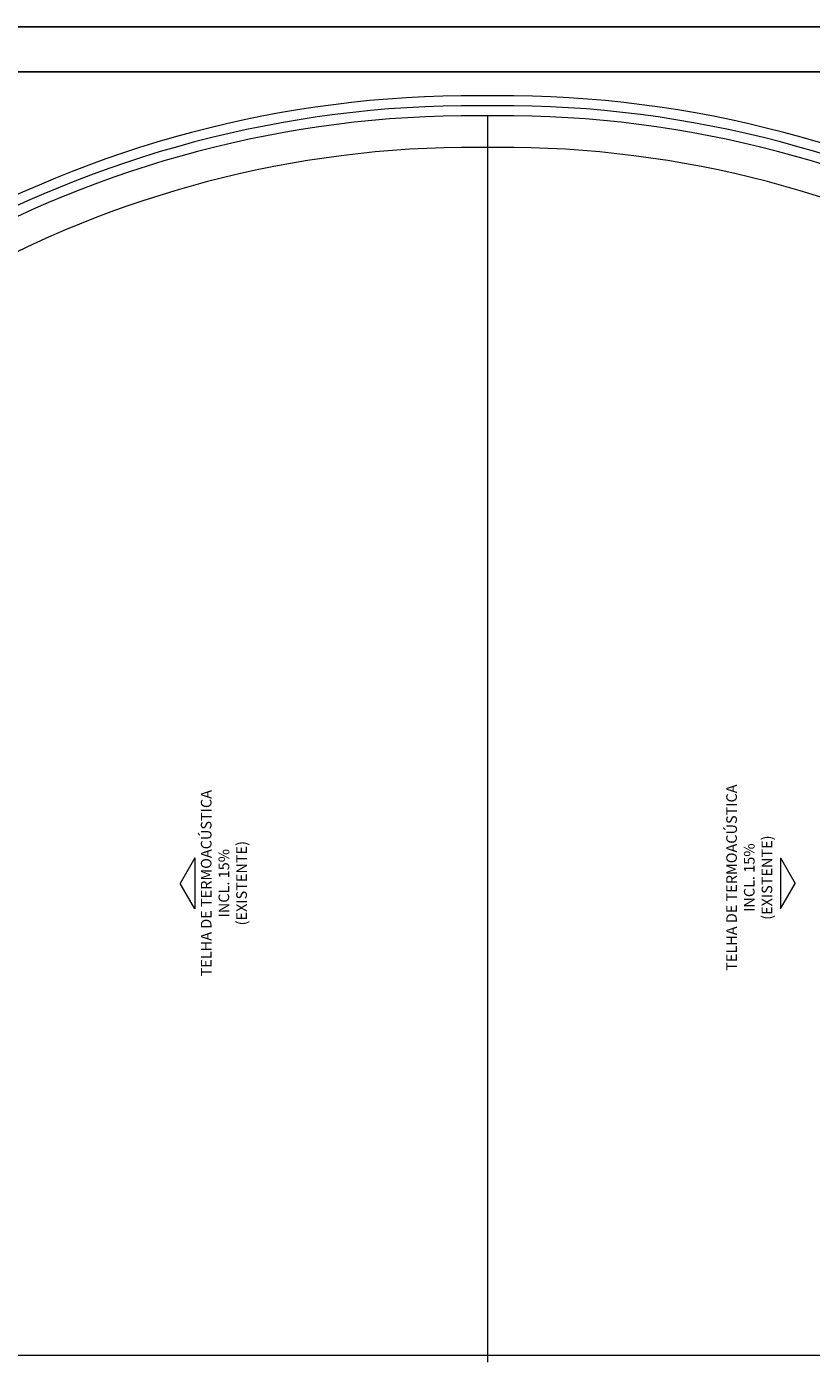
# Model space of a CAD drawing. Units: millimetres. Extents: x 0 to 84.1, y 0 to 59.4.
# Drawn here: x 23.4 to 40.7, y 29.9 to 59.4 of the extents above; entities that cross this region are included whole.
import ezdxf

# ---------------------------------------------------------------- set-up
doc = ezdxf.new("R2010")
doc.units = ezdxf.units.MM
doc.header["$MEASUREMENT"] = 0
doc.layers.add('ARQ', color=8, linetype='Continuous', lineweight=9)
doc.layers.add('Selo', color=7, linetype='Continuous')
doc.styles.add('romans', font='romans')

msp = doc.modelspace()

# ---------------------------------------------------------------- linework, layer by layer
at = {"layer": 'ARQ', "lineweight": 5, "ltscale": 38}
for p, q in [((27.133, 41.046), (26.808, 40.483)), ((27.133, 41.046), (27.133, 39.921)), ((40.065, 41.046), (40.065, 39.921)), ((40.065, 41.046), (40.39, 40.483)), ((27.133, 39.921), (26.808, 40.483)), ((40.065, 39.921), (40.39, 40.483))]:
    msp.add_line(p, q, dxfattribs=at)
for points in [[(45.779, 6.785), (48.579, 6.785), (48.579, 15.665), (53.519, 15.665), (53.519, 21.205), (55.139, 21.205), (55.139, 45.481, 0.267135), (34.182, 57.875), (34.182, 57.875), (33.016, 57.875, 0.267135), (12.059, 45.481), (12.059, 45.481), (12.059, 21.205), (13.699, 21.205), (13.699, 15.665), (18.619, 15.665), (18.619, 6.785), (21.419, 6.785)], [(18.839, 7.005), (48.359, 7.005), (48.359, 15.885), (53.299, 15.885), (53.299, 21.425), (54.919, 21.425), (54.919, 45.423, 0.266481), (34.181, 57.655), (34.181, 57.655), (33.017, 57.655, 0.266481), (12.279, 45.423), (12.279, 45.423), (12.279, 21.425), (13.919, 21.425), (13.919, 15.885), (18.839, 15.885), (18.839, 7.005)], [(19.059, 7.225), (48.139, 7.225), (48.139, 16.105), (53.079, 16.105), (53.079, 21.645), (54.699, 21.645), (54.699, 45.365, 0.265818), (34.18, 57.435), (34.18, 57.435), (33.019, 57.435, 0.265818), (12.499, 45.365), (12.499, 45.365), (12.499, 21.645), (14.139, 21.645), (14.139, 16.105), (19.059, 16.105), (19.059, 7.225)], [(53.999, 29.907), (53.999, 45.178, 0.263646), (34.175, 56.735), (34.175, 56.735), (33.023, 56.735, 0.263646), (13.199, 45.178), (13.199, 45.178), (13.199, 29.907)]]:
    msp.add_lwpolyline(points, format="xyb", dxfattribs=at)
for points in [[(33.599, 57.435), (33.599, 29.907)], [(13.199, 30.067), (53.999, 30.067)]]:
    msp.add_lwpolyline(points, dxfattribs=at)
at = {"layer": 'Selo', "lineweight": 25}
for points in [[(84.1, 59.4), (0, 59.4)], [(2.5, 58.4), (83.1, 58.4)]]:
    msp.add_lwpolyline(points, dxfattribs=at)

# ---------------------------------------------------------------- texts
at = {"layer": 'ARQ', "lineweight": 5, "ltscale": 38, "char_height": 0.23438, "width": 6.02232, "rotation": 90.0002, "style": 'romans'}
for s, insert, attachment_point in [('\\PTELHA DE TERMOACÚSTICA\\PINCL. 15%\\P(EXISTENTE)', (26.877, 40.487), 2), ('TELHA DE TERMOACÚSTICA\\PINCL. 15%\\P(EXISTENTE)', (39.959, 40.61), 8)]:
    msp.add_mtext(s, dxfattribs=dict(at, insert=insert, attachment_point=attachment_point))

doc.saveas('drawing.dxf')
